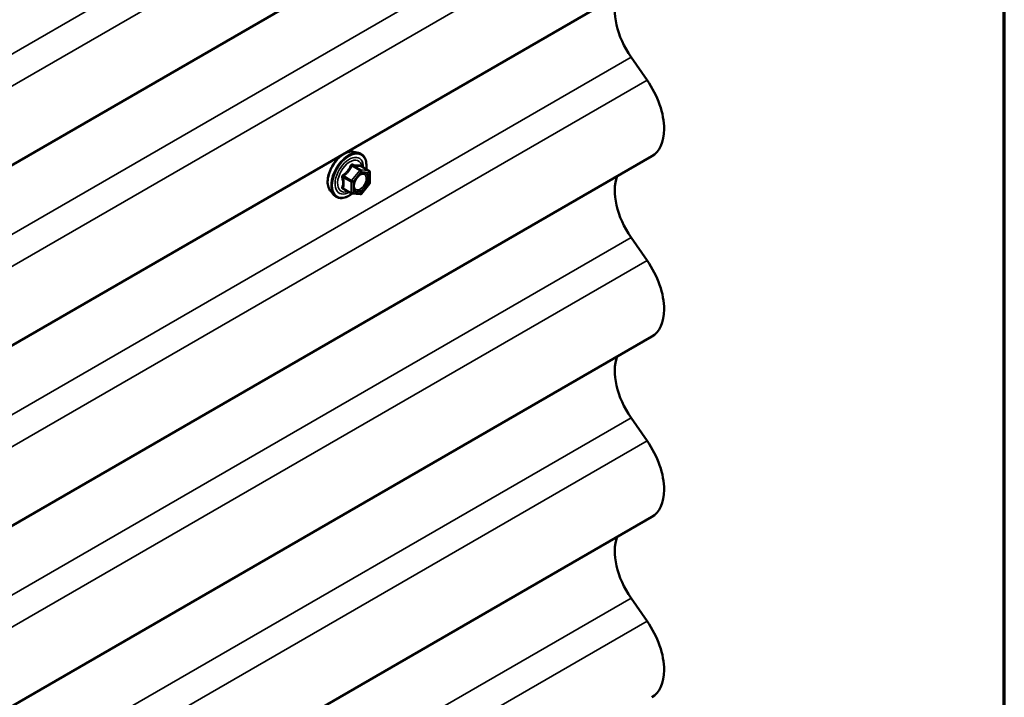
# Model space of a CAD drawing. Units: inches. Extents: x 6 to 334, y 5 to 214.
# Drawn here: x 322 to 334, y 180 to 188 of the extents above; entities that cross this region are included whole.
import ezdxf

# ---------------------------------------------------------------- set-up
doc = ezdxf.new("R2010")
doc.units = ezdxf.units.IN
doc.header["$LTSCALE"] = 20
doc.header["$MEASUREMENT"] = 0
for name, color, linetype, lineweight in [('Border (ANSI)', 7, 'Continuous', 70), ('Visible (ANSI)', 7, 'Continuous', 50), ('Visible Narrow (ANSI)', 7, 'Continuous', 35)]:
    doc.layers.add(name, color=color, linetype=linetype, lineweight=lineweight)

# ---------------------------------------------------------------- blocks, each defined once
blk = doc.blocks.new('Borders ATAS A Border')
at = {"layer": 'Border (ANSI)'}
blk.add_line((16.7, 0.3), (16.7, 10.7), dxfattribs=at)

msp = doc.modelspace()

# ---------------------------------------------------------------- linework, layer by layer
at = {"layer": 'Visible (ANSI)'}
for p, q in [((329.74341, 191.14131), (288.53918, 167.35203)), ((329.74341, 188.96371), (288.53918, 165.17444)), ((329.68679, 187.70601), (329.49282, 187.98417)), ((329.74341, 186.78612), (288.53918, 162.99684)), ((326.14085, 186.84021), (326.19988, 186.82818)), ((326.32957, 186.61207), (326.23144, 186.66873)), ((326.33857, 186.59648), (326.33857, 186.46638)), ((326.3346, 186.4551), (326.23702, 186.33371)), ((325.86572, 186.36367), (325.90565, 186.31856)), ((326.11641, 186.33811), (326.01828, 186.39477)), ((326.22139, 186.32706), (326.12381, 186.33577)), ((329.68679, 185.52842), (329.49282, 185.80658)), ((329.74341, 184.60852), (288.53918, 160.81925)), ((329.68679, 183.35082), (329.49282, 183.62898)), ((329.74341, 182.43092), (288.53918, 158.64165)), ((329.68679, 181.17323), (329.49282, 181.45138))]:
    msp.add_line(p, q, dxfattribs=at)
for centre, start, end in [((326.32057, 186.59648), 0, 60), ((326.32057, 186.46638), 321.206023, 0), ((326.12541, 186.3537), 240, 264.896091), ((326.22299, 186.34498), 264.896091, 321.206023)]:
    msp.add_arc(centre, 0.018, start, end, dxfattribs=at)
for centre, major_axis, start_param, end_param in [((329.78247, 188.26777), (-0.34375, 0.59539), 0.43925377, 1.71790722), ((329.38366, 187.40922), (-0.35975, 0.62311), 3.92699082, 4.85949987), ((329.38366, 187.40922), (0.35975, -0.62311), 0, 0.78539816), ((329.78247, 186.09017), (-0.34375, 0.59539), 0.43925377, 1.71790722), ((329.38366, 185.23162), (-0.35975, 0.62311), 3.92699082, 4.85949987), ((329.38366, 185.23162), (0.35975, -0.62311), 0, 0.78539816), ((329.78247, 183.91257), (-0.34375, 0.59539), 0.43925377, 1.71790722), ((329.38366, 183.05403), (-0.35975, 0.62311), 3.92699082, 4.85949987), ((329.38366, 183.05403), (0.35975, -0.62311), 0, 0.78539816), ((329.78247, 181.73498), (-0.34375, 0.59539), 0.43925377, 1.71790722), ((329.38366, 180.87643), (-0.35975, 0.62311), 3.92699082, 4.85949987), ((329.38366, 180.87643), (0.35975, -0.62311), 0, 0.78539816)]:
    msp.add_ellipse(centre, major_axis=major_axis, ratio=0.57735027, start_param=start_param, end_param=end_param, dxfattribs=at)
for points, knots in [([(325.86572, 186.36367), (325.85357, 186.37739), (325.84443, 186.39427), (325.83167, 186.43408), (325.82864, 186.45748), (325.82946, 186.50803), (325.83354, 186.53529), (325.8483, 186.59038), (325.85896, 186.61818), (325.88568, 186.67164), (325.90172, 186.69728), (325.93766, 186.74403), (325.95756, 186.76513), (325.99953, 186.80071), (326.0216, 186.81517), (326.06598, 186.83557), (326.08832, 186.84156), (326.12046, 186.843), (326.13085, 186.84225), (326.14085, 186.84021)], [0.97601917, 0.97601917, 0.97601917, 0.97601917, 1.26800463, 1.26800463, 1.58963835, 1.58963835, 1.92171681, 1.92171681, 2.25250513, 2.25250513, 2.58183559, 2.58183559, 2.91151636, 2.91151636, 3.24307514, 3.24307514, 3.57377077, 3.57377077, 3.73636981, 3.73636981, 3.73636981, 3.73636981]), ([(326.19988, 186.82818), (326.21884, 186.82432), (326.23608, 186.81582), (326.26449, 186.79079), (326.27571, 186.77443), (326.29199, 186.73494), (326.29671, 186.7115), (326.29854, 186.6688), (326.29762, 186.65066), (326.2951, 186.63197)], [3.73636981, 3.73636981, 3.73636981, 3.73636981, 4.04269722, 4.04269722, 4.34542957, 4.34542957, 4.66424666, 4.66424666, 4.87939977, 4.87939977, 4.87939977, 4.87939977]), ([(326.23144, 186.66873), (326.23051, 186.66927), (326.22994, 186.66976), (326.2293, 186.67038), (326.22918, 186.67054), (326.22916, 186.67057), (326.22916, 186.67057), (326.22916, 186.67057)], [0.0246051392, 0.0246051392, 0.0246051392, 0.0246051392, 0.0359970171, 0.0359970171, 0.0459750746, 0.0459750746, 0.0468401554, 0.0468401554, 0.0468401554, 0.0468401554]), ([(326.15046, 186.38561), (326.14733, 186.39174), (326.14503, 186.3998), (326.1433, 186.41811), (326.14364, 186.42807), (326.14692, 186.4494), (326.14988, 186.46079), (326.15827, 186.4838), (326.16373, 186.49543), (326.17664, 186.5176), (326.18409, 186.52814), (326.20008, 186.54688), (326.20861, 186.55511), (326.22564, 186.56841), (326.23414, 186.57352), (326.24999, 186.58041), (326.25733, 186.5822), (326.26384, 186.58262), (326.26403, 186.58264), (326.26422, 186.58265)], [1.1438482, 1.1438482, 1.1438482, 1.1438482, 1.46822943, 1.46822943, 1.76309089, 1.76309089, 2.06060473, 2.06060473, 2.36234118, 2.36234118, 2.66561059, 2.66561059, 2.96720202, 2.96720202, 3.26442226, 3.26442226, 3.55952199, 3.55952199, 3.56854078, 3.56854078, 3.56854078, 3.56854078]), ([(326.12506, 186.33566), (326.1125, 186.32583), (326.0997, 186.31717), (326.06376, 186.29664), (326.0405, 186.28772), (325.9961, 186.2797), (325.97489, 186.28048), (325.93766, 186.29176), (325.92149, 186.30177), (325.90744, 186.31657), (325.90654, 186.31756), (325.90565, 186.31856)], [6.10715025, 6.10715025, 6.10715025, 6.10715025, 6.28857946, 6.28857946, 6.61421316, 6.61421316, 6.9344937, 6.9344937, 7.2379954, 7.2379954, 7.25920448, 7.25920448, 7.25920448, 7.25920448])]:
    msp.add_open_spline(points, degree=3, knots=knots, dxfattribs=at)
at = {"layer": 'Visible Narrow (ANSI)'}
for p, q in [((288.53918, 168.69477), (329.49282, 192.33937)), ((288.53918, 168.30462), (329.68679, 192.06121)), ((288.53918, 166.51718), (329.49282, 190.16177)), ((288.53918, 166.12703), (329.68679, 189.88361)), ((288.53918, 164.33958), (329.49282, 187.98417)), ((288.53918, 163.94943), (329.68679, 187.70601)), ((326.12026, 186.66989), (326.21663, 186.61425)), ((326.22936, 186.6216), (326.13299, 186.67724)), ((326.23057, 186.66853), (326.32694, 186.61289)), ((326.11905, 186.49286), (326.02268, 186.5485)), ((326.21663, 186.61425), (326.11905, 186.49286)), ((326.13814, 186.47646), (326.23572, 186.59785)), ((326.32694, 186.61289), (326.22936, 186.6216)), ((326.23572, 186.59785), (326.3333, 186.58914)), ((326.3333, 186.58914), (326.3333, 186.45903)), ((326.01631, 186.5321), (326.11268, 186.47646)), ((326.11268, 186.47646), (326.11268, 186.34635)), ((326.13814, 186.34635), (326.13814, 186.47646)), ((326.3333, 186.45903), (326.23572, 186.33764)), ((326.11268, 186.34635), (326.01631, 186.40199)), ((326.23572, 186.33764), (326.13814, 186.34635)), ((288.53918, 162.16198), (329.49282, 185.80658)), ((288.53918, 161.77183), (329.68679, 185.52842)), ((288.53918, 159.98439), (329.49282, 183.62898)), ((288.53918, 159.59424), (329.68679, 183.35082)), ((288.53918, 157.80679), (329.49282, 181.45138)), ((288.53918, 157.41664), (329.68679, 181.17323))]:
    msp.add_line(p, q, dxfattribs=at)
for centre, major_axis, ratio, start_param, end_param in [((326.02983, 186.58662), (-0.1401, -0.24267), 0.57735027, 3.33221366, 6.0925643), ((326.08116, 186.55698), (-0.14983, -0.25951), 0.57735027, 3.33221366, 6.0925643), ((326.09006, 186.55184), (-0.145, -0.25115), 0.57735027, 2.20535746, 7.22312134), ((326.09006, 186.55184), (0.1216, 0.21062), 0.57735027, 5.49750622, 10.21045705), ((326.09833, 186.54707), (-0.10553, -0.18278), 0.57735027, 2.52275577, 6.90202219), ((326.1139, 186.67895), (-0.01669, 0.00674), 0.38990943, 1.16660097, 2.11321762), ((326.13935, 186.69364), (-0.00403, -0.01754), 0.55414286, 5.0798919, 6.02650854), ((326.23693, 186.68493), (-0.00421, 0.0175), 0.93495827, 1.55685424, 2.50347089), ((326.01631, 186.55755), (0.01052, -0.0146), 0.00909402, 4.42786452, 5.37448117), ((326.22299, 186.6052), (0.009, 0.01559), 0.57735027, 0.26179939, 1.30899694), ((326.22299, 186.6052), (0.01403, -0.01128), 0.21132487, 0.63191431, 2.20271064), ((326.22299, 186.6052), (0.0016, 0.01793), 0.78867513, 4.36150957, 5.9323059), ((326.32057, 186.59648), (0.009, 0.01559), 0.57735027, 0, 0.26179939), ((326.32057, 186.59648), (0.0016, 0.01793), 0.78867513, 4.36150957, 5.9323059), ((326.32057, 186.59648), (0.018, 0), 0.57735027, 5.49778714, 6.28318531), ((326.00359, 186.52475), (-0.01743, -0.00449), 0.35464113, 3.8071343, 4.75375095), ((326.12541, 186.48381), (-0.009, -0.01559), 0.57735027, 4.45058959, 5.49778714), ((326.12541, 186.48381), (0.018, 0), 0.57735027, 3.92699082, 5.49778714), ((326.12541, 186.48381), (-0.01403, 0.01128), 0.21132487, 3.77350697, 5.34430329), ((326.15981, 186.42548), (-0.018, -0.00001), 0.57781879, 5.4973809, 5.75283859), ((326.32057, 186.46638), (0.018, 0), 0.57735027, 5.49778714, 6.28318531), ((326.32057, 186.46638), (0.01403, -0.01128), 0.21132487, 0, 0.63191431), ((326.00359, 186.39464), (0.0169, -0.0062), 0.73545655, 1.01996003, 1.96657668), ((326.01631, 186.37653), (0.00403, 0.01754), 0.55414286, 0.11173936, 0.68993989), ((326.12541, 186.3537), (-0.009, -0.01559), 0.57735027, 5.49778714, 6.28318531), ((326.12541, 186.3537), (-0.018, 0), 0.57735027, 0.78539816, 2.35619449), ((326.12541, 186.3537), (-0.0016, -0.01793), 0.78867513, 0, 1.21991692), ((326.22299, 186.34498), (-0.0016, -0.01793), 0.78867513, 0, 1.21991692), ((326.22299, 186.34498), (0.01403, -0.01128), 0.21132487, 0, 0.63191431)]:
    msp.add_ellipse(centre, major_axis=major_axis, ratio=ratio, start_param=start_param, end_param=end_param, dxfattribs=at)
msp.add_ellipse((326.23572, 186.46774), major_axis=(-0.0688, -0.11917), ratio=0.57735027, dxfattribs=at)
for points, knots in [([(326.10491, 186.67561), (326.10251, 186.66915), (326.09987, 186.66273), (326.08975, 186.6408), (326.08078, 186.62583), (326.06975, 186.61211), (326.05872, 186.59838), (326.04564, 186.58593), (326.02542, 186.57012), (326.01939, 186.56575), (326.01323, 186.56156)], [-0.793890755, -0.793890755, -0.793890755, -0.793890755, -0.734527682, -0.734527682, -0.587483512, -0.587483512, -0.587483512, -0.440439343, -0.440439343, -0.38107627, -0.38107627, -0.38107627, -0.38107627]), ([(326.02268, 186.5485), (326.029, 186.55306), (326.03522, 186.55781), (326.05618, 186.57501), (326.06996, 186.58854), (326.08178, 186.60324), (326.09359, 186.61795), (326.10342, 186.63377), (326.11463, 186.65659), (326.11757, 186.66324), (326.12026, 186.66989)], [0.38107627, 0.38107627, 0.38107627, 0.38107627, 0.440439343, 0.440439343, 0.587483512, 0.587483512, 0.587483512, 0.734527682, 0.734527682, 0.793890755, 0.793890755, 0.793890755, 0.793890755]), ([(326.12883, 186.68942), (326.12656, 186.69002), (326.12426, 186.69026), (326.11869, 186.68983), (326.11549, 186.68866), (326.11062, 186.68503), (326.10879, 186.68297), (326.10636, 186.67902), (326.10556, 186.67735), (326.10491, 186.67561)], [-0.0972319665, -0.0972319665, -0.0972319665, -0.0972319665, -0.074882683, -0.074882683, -0.0416014905, -0.0416014905, -0.0160005733, -0.0160005733, 0, 0, 0, 0]), ([(326.12026, 186.66989), (326.12038, 186.67093), (326.1206, 186.67191), (326.12147, 186.67422), (326.12228, 186.6754), (326.12473, 186.67739), (326.12654, 186.67796), (326.12997, 186.67796), (326.13146, 186.67771), (326.13299, 186.67724)], [0, 0, 0, 0, 0.0160005733, 0.0160005733, 0.0416014905, 0.0416014905, 0.074882683, 0.074882683, 0.0972319665, 0.0972319665, 0.0972319665, 0.0972319665]), ([(326.22051, 186.68123), (326.21799, 186.68041), (326.21524, 186.67971), (326.20477, 186.6778), (326.19564, 186.67743), (326.18461, 186.67842), (326.17358, 186.6794), (326.16066, 186.68174), (326.14079, 186.68636), (326.13487, 186.68784), (326.12883, 186.68942)], [-0.793890755, -0.793890755, -0.793890755, -0.793890755, -0.734527682, -0.734527682, -0.587483512, -0.587483512, -0.587483512, -0.440439343, -0.440439343, -0.38107627, -0.38107627, -0.38107627, -0.38107627]), ([(326.13299, 186.67724), (326.13931, 186.67579), (326.14553, 186.67443), (326.16649, 186.67018), (326.18027, 186.66799), (326.19209, 186.66693), (326.2039, 186.66588), (326.21372, 186.66596), (326.22494, 186.66734), (326.22788, 186.66788), (326.23057, 186.66853)], [0.38107627, 0.38107627, 0.38107627, 0.38107627, 0.440439343, 0.440439343, 0.587483512, 0.587483512, 0.587483512, 0.734527682, 0.734527682, 0.793890755, 0.793890755, 0.793890755, 0.793890755]), ([(326.23114, 186.66891), (326.23086, 186.66976), (326.23057, 186.67058), (326.22905, 186.67457), (326.22763, 186.67719), (326.22497, 186.68025), (326.22379, 186.68104), (326.22191, 186.68149), (326.22119, 186.68146), (326.22051, 186.68123)], [-0.0830331853, -0.0830331853, -0.0830331853, -0.0830331853, -0.074882683, -0.074882683, -0.0416014905, -0.0416014905, -0.0160005733, -0.0160005733, 0, 0, 0, 0]), ([(326.23057, 186.66853), (326.23068, 186.66875), (326.23085, 186.66887), (326.23117, 186.66885), (326.2313, 186.66881), (326.23144, 186.66873)], [0, 0, 0, 0, 0.0160005733, 0.0160005733, 0.0246051392, 0.0246051392, 0.0246051392, 0.0246051392]), ([(326.01323, 186.56156), (326.01092, 186.55998), (326.0088, 186.55812), (326.00428, 186.55291), (326.00227, 186.54925), (326.00033, 186.5424), (326.00004, 186.53934), (326.00041, 186.53442), (326.00075, 186.53254), (326.00127, 186.53074)], [-0.0972319665, -0.0972319665, -0.0972319665, -0.0972319665, -0.074882683, -0.074882683, -0.0416014905, -0.0416014905, -0.0160005733, -0.0160005733, 0, 0, 0, 0]), ([(326.01631, 186.5321), (326.01582, 186.53319), (326.01545, 186.5343), (326.01486, 186.53717), (326.01487, 186.53889), (326.01577, 186.54261), (326.01694, 186.54449), (326.01978, 186.547), (326.02115, 186.54784), (326.02268, 186.5485)], [0, 0, 0, 0, 0.0160005733, 0.0160005733, 0.0416014905, 0.0416014905, 0.074882683, 0.074882683, 0.0972319665, 0.0972319665, 0.0972319665, 0.0972319665]), ([(326.19568, 186.5416), (326.20041, 186.54636), (326.20531, 186.55067), (326.22128, 186.56271), (326.23254, 186.56828), (326.2529, 186.57292), (326.26202, 186.57245), (326.27662, 186.56657), (326.28239, 186.56178), (326.29049, 186.54957), (326.29317, 186.54268), (326.29561, 186.5298), (326.29608, 186.52447), (326.29608, 186.51892), (326.29608, 186.51032), (326.29495, 186.50104), (326.2892, 186.4763), (326.28281, 186.46036), (326.26636, 186.43177), (326.25641, 186.41886), (326.23254, 186.39566), (326.21804, 186.38644), (326.19189, 186.37848), (326.1802, 186.37897), (326.16216, 186.38795), (326.15546, 186.39584), (326.1486, 186.41391), (326.14709, 186.423), (326.14708, 186.43283)], [-0.51210664, -0.51210664, -0.51210664, -0.51210664, -0.45806676, -0.45806676, -0.33967028, -0.33967028, -0.23060447, -0.23060447, -0.13462346, -0.13462346, -0.05177826, -0.05177826, 0, 0, 0, 0.08028028, 0.08028028, 0.20872874, 0.20872874, 0.33060969, 0.33060969, 0.47998326, 0.47998326, 0.61751594, 0.61751594, 0.74414261, 0.74414261, 0.83564392, 0.83564392, 0.83564392, 0.83564392]), ([(326.15047, 186.38561), (326.15514, 186.37649), (326.16186, 186.36955), (326.18094, 186.36005), (326.19441, 186.35949), (326.22457, 186.36866), (326.24129, 186.37929), (326.26881, 186.40604), (326.28028, 186.42094), (326.29926, 186.4539), (326.30662, 186.47227), (326.31325, 186.5008), (326.31455, 186.5115), (326.31455, 186.52142), (326.31455, 186.52782), (326.31401, 186.53396), (326.31119, 186.54881), (326.30811, 186.55676), (326.29876, 186.57084), (326.29212, 186.57636), (326.2782, 186.58197), (326.27145, 186.58301), (326.26425, 186.58264)], [-0.72230412, -0.72230412, -0.72230412, -0.72230412, -0.61751594, -0.61751594, -0.47998326, -0.47998326, -0.33060969, -0.33060969, -0.20872874, -0.20872874, -0.08028028, -0.08028028, 0, 0, 0, 0.05177826, 0.05177826, 0.13462346, 0.13462346, 0.23060447, 0.23060447, 0.30413047, 0.30413047, 0.30413047, 0.30413047]), ([(326.00127, 186.53074), (326.00322, 186.52403), (326.00496, 186.51739), (326.01018, 186.4946), (326.01233, 186.47881), (326.01233, 186.4641), (326.01233, 186.44939), (326.01018, 186.4357), (326.00496, 186.41812), (326.00322, 186.41324), (326.00127, 186.4085)], [-0.79343171, -0.79343171, -0.79343171, -0.79343171, -0.734079509, -0.734079509, -0.58703534, -0.58703534, -0.58703534, -0.439991171, -0.439991171, -0.380638971, -0.380638971, -0.380638971, -0.380638971]), ([(326.01631, 186.40199), (326.01814, 186.40696), (326.01977, 186.41211), (326.02464, 186.43071), (326.02662, 186.44534), (326.02662, 186.46109), (326.02662, 186.47685), (326.02464, 186.49377), (326.01977, 186.51799), (326.01814, 186.52502), (326.01631, 186.5321)], [0.380638971, 0.380638971, 0.380638971, 0.380638971, 0.439991171, 0.439991171, 0.58703534, 0.58703534, 0.58703534, 0.734079509, 0.734079509, 0.79343171, 0.79343171, 0.79343171, 0.79343171]), ([(326.00127, 186.4085), (326.00055, 186.40672), (326.00017, 186.40494), (326.00023, 186.40073), (326.00118, 186.39838), (326.00441, 186.39499), (326.0063, 186.39379), (326.01, 186.39229), (326.01157, 186.39183), (326.01323, 186.39149)], [-0.0972319665, -0.0972319665, -0.0972319665, -0.0972319665, -0.074882683, -0.074882683, -0.0416014905, -0.0416014905, -0.0160005733, -0.0160005733, 0, 0, 0, 0]), ([(326.01828, 186.39477), (326.01745, 186.39525), (326.01676, 186.39576), (326.01519, 186.39738), (326.01479, 186.39855), (326.01519, 186.40048), (326.01563, 186.40125), (326.01631, 186.40199)], [0.0246051392, 0.0246051392, 0.0246051392, 0.0246051392, 0.0416014905, 0.0416014905, 0.074882683, 0.074882683, 0.0972319665, 0.0972319665, 0.0972319665, 0.0972319665])]:
    msp.add_open_spline(points, degree=3, knots=knots, dxfattribs=at)
for points in [[(326.14708, 186.43283), (326.14707, 186.44299), (326.14868, 186.45418), (326.15173, 186.46549)], [(326.01323, 186.39149), (326.0188, 186.39033), (326.02426, 186.38925), (326.02954, 186.38826)]]:
    msp.add_open_spline(points, degree=3, dxfattribs=at)

# ---------------------------------------------------------------- block references
at = {"xscale": 20, "yscale": 20, "zscale": 20}
msp.add_blockref('Borders ATAS A Border', (0, 0), dxfattribs=at)

doc.saveas('drawing.dxf')
